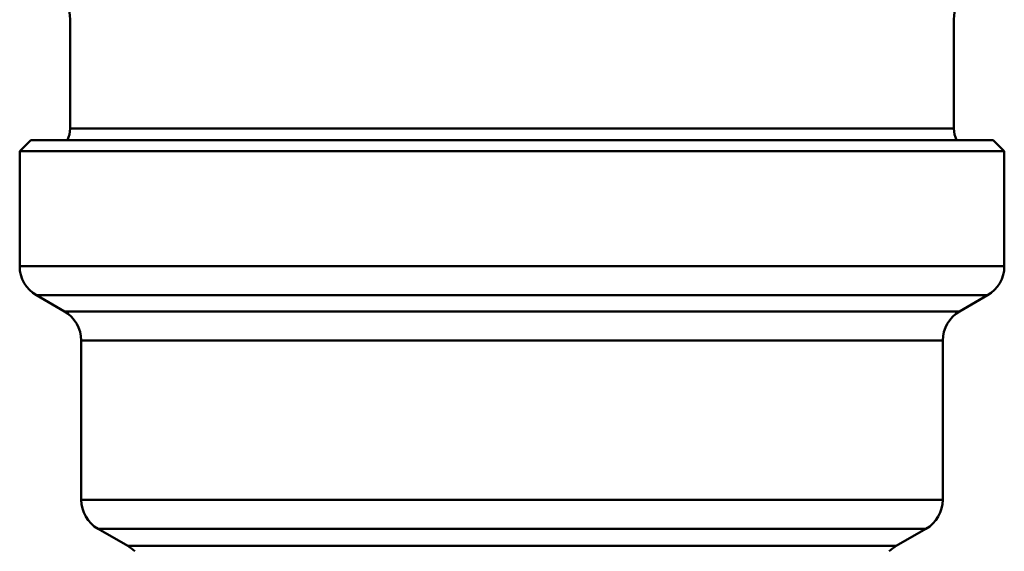
# Model space of a CAD drawing. Extents: x -257 to 834, y -127 to 286.
# Drawn here: x 510 to 598, y 59 to 107 of the extents above; entities that cross this region are included whole.
import ezdxf

# ---------------------------------------------------------------- set-up
doc = ezdxf.new("R2010")
doc.units = 0
doc.layers.add('AM_0', color=7, linetype='CONTINUOUS', lineweight=50)

# ---------------------------------------------------------------- blocks, each defined once
blk = doc.blocks.new('bobobob')
at = {"layer": 'AM_0'}
for p, q in [((-43, 0), (-44, -1)), ((43, 0), (-43, 0)), ((43, 0), (44, -1)), ((-44, -1), (44, -1)), ((-44, -11.286), (-44, -1)), ((44, -11.286), (44, -1)), ((-44, -11.286), (44, -11.286)), ((-40, -15.328), (-42.5, -13.884)), ((42.5, -13.884), (-42.5, -13.884)), ((40, -15.328), (42.5, -13.884)), ((-40, -15.328), (40, -15.328)), ((-38.5, -32.17), (-38.5, -17.926)), ((38.5, -17.926), (-38.5, -17.926)), ((38.5, -32.17), (38.5, -17.926)), ((-38.5, -32.17), (38.5, -32.17)), ((-34.342, -36.303), (-37, -34.768)), ((37, -34.768), (-37, -34.768)), ((34.342, -36.303), (37, -34.768)), ((-34.342, -36.303), (34.342, -36.303))]:
    blk.add_line(p, q, dxfattribs=at)
for centre, start, end in [((-41, -11.286), 180, 240), ((41, -11.286), 300, 0), ((-41.5, -17.926), 0, 60), ((41.5, -17.926), 120, 180), ((-35.5, -32.17), 180, 240), ((35.5, -32.17), 300, 0), ((-35.842, -38.901), 45, 60), ((35.842, -38.901), 120, 135)]:
    blk.add_arc(centre, 3, start, end, dxfattribs=at)
blk = doc.blocks.new('3173-08-00')
at = {"layer": 'AM_0'}
for p, q in [((-39.5, -78.02), (-39.5, -87.734)), ((39.5, -78.02), (39.5, -87.734)), ((-39.5, -87.734), (39.5, -87.734)), ((-43, -88.77), (43, -88.77))]:
    blk.add_line(p, q, dxfattribs=at)
for centre, radius, start, end in [((-43.5, -78.02), 4, 0, 90), ((43.5, -78.02), 4, 90, 180), ((-42, -87.734), 2.5, 335.5302, 0), ((42, -87.734), 2.5, 180, 204.4698)]:
    blk.add_arc(centre, radius, start, end, dxfattribs=at)
blk.add_blockref('bobobob', (0, -88.77), dxfattribs=at)

msp = doc.modelspace()

# ---------------------------------------------------------------- block references
at = {"layer": 'AM_0'}
msp.add_blockref('3173-08-00', (553.649, 184.72), dxfattribs=at)

doc.saveas('drawing.dxf')
